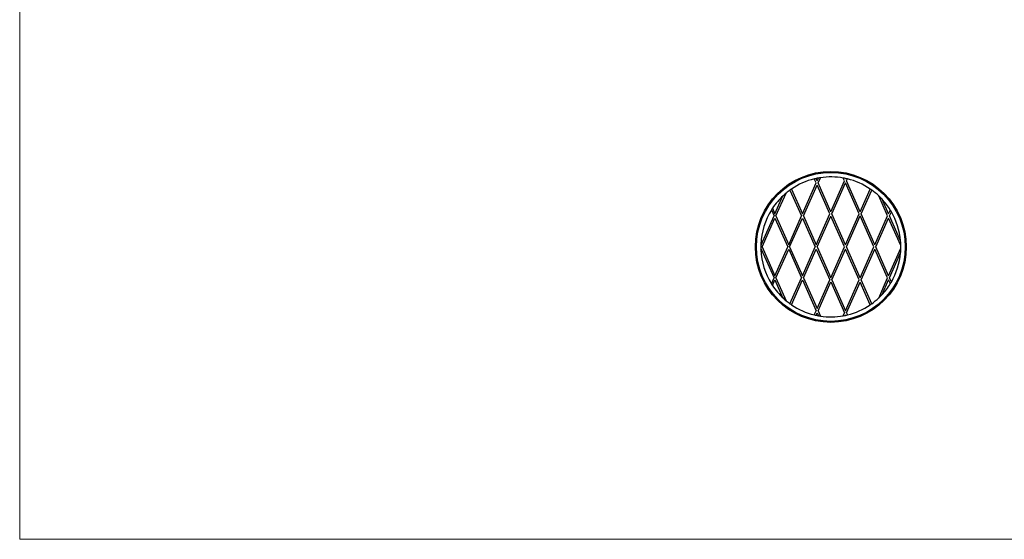
# Model space of a CAD drawing. Units: millimetres. Extents: x 5 to 292, y 5 to 205.
# Drawn here: x 5 to 149, y 5 to 81 of the extents above; entities that cross this region are included whole.
import ezdxf

# ---------------------------------------------------------------- set-up
doc = ezdxf.new("R2010")
doc.units = ezdxf.units.MM

msp = doc.modelspace()

# ---------------------------------------------------------------- linework, layer by layer
at = {"color": 7, "linetype": 'Continuous', "lineweight": 18}
for p, q in [((5, 205), (5, 5)), ((5, 5), (292, 5))]:
    msp.add_line(p, q, dxfattribs=at)
at = {"color": 7, "linetype": 'Continuous', "lineweight": 25}
for p, q in [((121.08, 56.94), (120.81, 57.54)), ((121.22, 57.24), (121.06, 57.6)), ((121.22, 57.24), (121.4, 57.66)), ((121.35, 56.94), (121.7, 57.71)), ((125.22, 57.24), (125.03, 57.66)), ((125.36, 57.55), (125.33, 57.6)), ((125.36, 57.55), (125.38, 57.6)), ((125.49, 57.24), (125.63, 57.54)), ((117.47, 56.05), (119.08, 52.44)), ((119.08, 52.44), (121.08, 56.94)), ((119.22, 52.13), (121.22, 56.63)), ((123.08, 52.43), (121.22, 56.63)), ((123.22, 52.74), (121.35, 56.94)), ((123.22, 52.74), (125.22, 57.24)), ((123.35, 52.43), (125.36, 56.94)), ((127.36, 52.44), (125.36, 56.94)), ((127.49, 52.74), (125.49, 57.24)), ((127.49, 52.74), (128.97, 56.05)), ((115.07, 52.44), (116.24, 55.07)), ((115.21, 52.13), (116.7, 55.47)), ((117.26, 55.91), (118.94, 52.13)), ((127.63, 52.44), (129.17, 55.91)), ((131.5, 52.13), (130.19, 55.07)), ((131.64, 52.44), (130.68, 54.58)), ((114.71, 53.25), (115.07, 52.44)), ((113.07, 47.93), (114.94, 52.13)), ((113.21, 47.62), (115.07, 51.82)), ((114.55, 53), (114.94, 52.13)), ((115.07, 51.82), (116.94, 47.62)), ((115.21, 52.13), (117.08, 47.93)), ((117.08, 47.93), (118.94, 52.13)), ((117.21, 47.62), (119.08, 51.82)), ((119.08, 51.82), (120.94, 47.62)), ((119.22, 52.13), (121.08, 47.93)), ((121.08, 47.93), (123.08, 52.43)), ((121.22, 47.62), (123.22, 52.12)), ((125.22, 47.62), (123.22, 52.12)), ((125.35, 47.93), (123.35, 52.43)), ((125.35, 47.93), (127.36, 52.44)), ((125.49, 47.62), (127.49, 52.13)), ((129.5, 47.62), (127.49, 52.13)), ((129.63, 47.93), (127.63, 52.44)), ((129.63, 47.93), (131.5, 52.13)), ((129.77, 47.62), (131.64, 51.82)), ((131.64, 52.44), (131.89, 53)), ((133.42, 47.81), (131.64, 51.82)), ((131.77, 52.13), (132.05, 52.74)), ((133.38, 48.5), (131.77, 52.13)), ((113.02, 48.04), (113.07, 47.93)), ((113.21, 47.62), (115.07, 43.42)), ((115.07, 43.42), (116.94, 47.62)), ((117.21, 47.62), (119.08, 43.42)), ((119.08, 43.42), (120.94, 47.62)), ((121.22, 47.62), (123.22, 43.12)), ((123.22, 43.12), (125.22, 47.62)), ((127.49, 43.12), (125.49, 47.62)), ((127.49, 43.12), (129.5, 47.62)), ((131.64, 43.42), (129.77, 47.62)), ((131.64, 43.42), (133.42, 47.44)), ((113.02, 47.21), (113.07, 47.31)), ((113.07, 47.31), (114.94, 43.12)), ((115.21, 43.12), (117.08, 47.31)), ((117.08, 47.31), (118.94, 43.12)), ((119.22, 43.12), (121.08, 47.31)), ((121.08, 47.31), (123.08, 42.81)), ((123.35, 42.81), (125.35, 47.31)), ((127.36, 42.81), (125.35, 47.31)), ((127.63, 42.81), (129.63, 47.31)), ((131.5, 43.12), (129.63, 47.31)), ((131.77, 43.12), (133.38, 46.74)), ((114.55, 42.24), (114.94, 43.12)), ((115.21, 43.12), (116.7, 39.78)), ((117.26, 39.34), (118.94, 43.12)), ((119.22, 43.12), (121.22, 38.62)), ((130.19, 40.17), (131.5, 43.12)), ((132.05, 42.5), (131.77, 43.12)), ((114.71, 41.99), (115.07, 42.81)), ((115.07, 42.81), (116.24, 40.17)), ((117.47, 39.19), (119.08, 42.81)), ((119.08, 42.81), (121.08, 38.31)), ((121.22, 38.62), (123.08, 42.81)), ((121.35, 38.31), (123.22, 42.51)), ((123.22, 42.51), (125.22, 38)), ((123.35, 42.81), (125.36, 38.31)), ((125.36, 38.31), (127.36, 42.81)), ((125.49, 38), (127.49, 42.5)), ((128.97, 39.19), (127.49, 42.5)), ((129.17, 39.34), (127.63, 42.81)), ((130.68, 40.67), (131.64, 42.81)), ((131.89, 42.24), (131.64, 42.81)), ((120.81, 37.71), (121.08, 38.31)), ((121.06, 37.65), (121.22, 38)), ((121.22, 38), (121.4, 37.58)), ((121.35, 38.31), (121.7, 37.53)), ((125.03, 37.58), (125.22, 38)), ((125.33, 37.64), (125.36, 37.69)), ((125.36, 37.69), (125.38, 37.65)), ((125.49, 38), (125.63, 37.71))]:
    msp.add_line(p, q, dxfattribs=at)
for radius in [11, 10.85]:
    msp.add_circle((123.22, 47.62), radius, dxfattribs=at)
for start, end in [(103.6444, 124.2806), (102.2141, 103.6444), (100.2529, 102.2141), (98.5719, 100.2529), (79.7471, 98.5719), (78.0318, 79.7471), (77.7859, 78.0318), (76.3556, 77.7859), (55.7194, 76.3556), (124.2806, 125.7109), (54.2891, 55.7194), (133.1099, 146.4968), (129.7389, 133.1099), (125.7109, 129.7389), (46.8901, 54.2891), (42.966, 46.8901), (31.8221, 42.966), (146.4968, 148.1779), (148.1779, 177.6639), (30.1068, 31.8221), (4.959, 30.1068), (177.6639, 182.3361), (1.0349, 4.959), (355.041, 358.9651), (358.9651, 1.0349), (182.3361, 211.8221), (329.8932, 355.041), (211.8221, 213.5032), (213.5032, 226.8901), (317.034, 328.1779), (328.1779, 329.8932), (313.1099, 317.034), (226.8901, 230.2611), (230.2611, 234.2891), (234.2891, 235.7194), (235.7194, 256.3556), (283.6444, 304.2806), (304.2806, 305.7109), (305.7109, 313.1099), (256.3556, 257.7859), (257.7859, 259.7471), (259.7471, 261.4281), (261.4281, 280.2529), (280.2529, 281.9682), (281.9682, 282.2141), (282.2141, 283.6444)]:
    msp.add_arc((123.22, 47.62), 10.2, start, end, dxfattribs=at)

doc.saveas('drawing.dxf')
